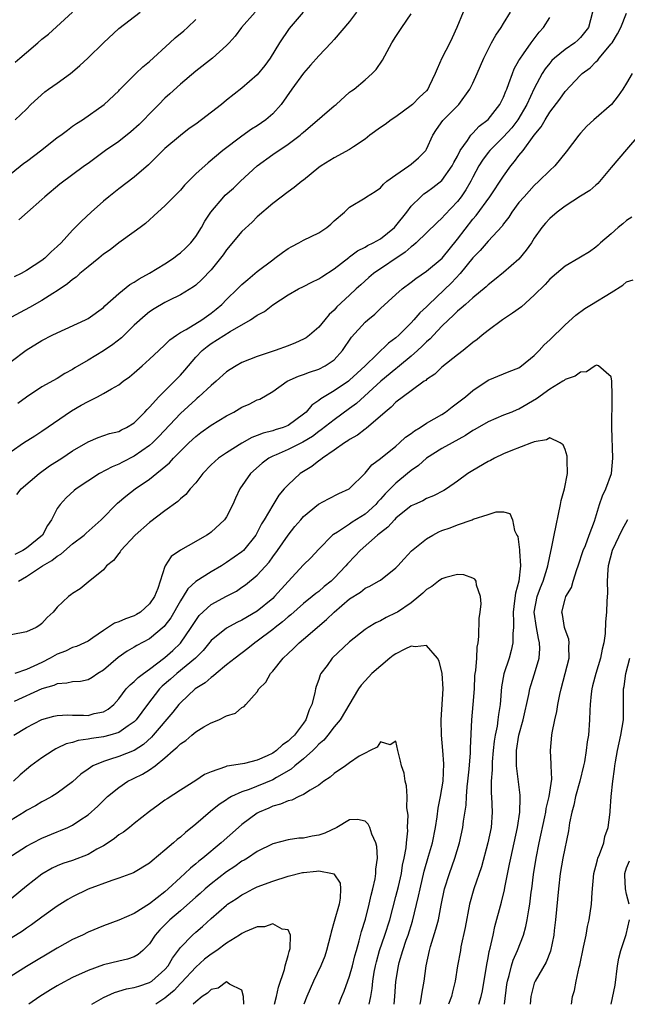
# Model space of a CAD drawing. Units: inches. Extents: x 2535000 to 2538000, y 1560000 to 1563000.
# Drawn here: x 2535340 to 2535419, y 1560000 to 1560128 of the extents above; entities that cross this region are included whole.
import ezdxf

# ---------------------------------------------------------------- set-up
doc = ezdxf.new("R2010")
doc.units = ezdxf.units.IN
doc.header["$MEASUREMENT"] = 0
doc.layers.add('LD25351560_2ft', color=253, linetype='Continuous')

msp = doc.modelspace()

# ---------------------------------------------------------------- linework, layer by layer
at = {"layer": 'LD25351560_2ft'}
for points, elevation in [([(2535383.91, 1560129), (2535383, 1560127.78), (2535381, 1560125.43), (2535380.61, 1560125), (2535379, 1560123.33), (2535377.92, 1560122.08), (2535377, 1560121.06), (2535375.48, 1560119), (2535374.08, 1560117), (2535373, 1560115.78), (2535372.11, 1560115), (2535371, 1560114.22), (2535370.23, 1560113.77), (2535369, 1560112.89), (2535366.54, 1560111), (2535364.61, 1560109.39), (2535363, 1560107.99), (2535361.52, 1560106.48), (2535361, 1560105.87), (2535360.57, 1560105.43), (2535360.14, 1560105), (2535359, 1560103.82), (2535358.07, 1560103), (2535356.48, 1560101.52), (2535355.76, 1560101), (2535355, 1560100.42), (2535353, 1560098.98), (2535351.89, 1560098.11), (2535351, 1560097.51), (2535350.39, 1560097), (2535349, 1560095.9), (2535347.95, 1560095), (2535347.45, 1560094.55), (2535347, 1560094.23), (2535346.34, 1560093.66), (2535345, 1560092.77), (2535344.43, 1560092.43), (2535343, 1560091.52), (2535341.4, 1560090.61), (2535338.4, 1560089)], 7872), ([(2535339, 1560071.87), (2535340.63, 1560073), (2535342.07, 1560073.93), (2535343, 1560074.5), (2535346.84, 1560077.16), (2535348.12, 1560077.88), (2535349, 1560078.38), (2535350.25, 1560079), (2535351, 1560079.42), (2535352.03, 1560080.03), (2535353, 1560080.55), (2535353.57, 1560081), (2535354.4, 1560081.6), (2535355, 1560082.09), (2535356.04, 1560083), (2535357, 1560083.88), (2535358.18, 1560085), (2535359, 1560085.72), (2535359.63, 1560086.37), (2535360.49, 1560087), (2535361, 1560087.33), (2535361.74, 1560087.74), (2535363.77, 1560089), (2535365, 1560089.86), (2535365.64, 1560090.36), (2535366.39, 1560091), (2535367, 1560091.65), (2535368.42, 1560093), (2535369, 1560093.6), (2535369.75, 1560094.25), (2535370.67, 1560095), (2535371, 1560095.29), (2535373, 1560096.81), (2535373.29, 1560097), (2535374.26, 1560097.74), (2535375, 1560098.25), (2535375.48, 1560098.52), (2535376.41, 1560099), (2535377, 1560099.33), (2535379, 1560100.31), (2535380.03, 1560101), (2535380.56, 1560101.44), (2535381, 1560101.87), (2535382.31, 1560103), (2535383, 1560103.62), (2535385, 1560104.84), (2535385.21, 1560105), (2535386.31, 1560105.69), (2535387, 1560106.16), (2535387.38, 1560106.62), (2535387.84, 1560107), (2535389, 1560107.86), (2535390.69, 1560109), (2535391, 1560109.23), (2535391.94, 1560110.06), (2535392.89, 1560111), (2535393, 1560111.17), (2535393.82, 1560113), (2535394.28, 1560113.72), (2535395.11, 1560114.89), (2535397.18, 1560117), (2535398.64, 1560119), (2535399, 1560119.74), (2535399.58, 1560121), (2535400.45, 1560123), (2535401.45, 1560125), (2535402, 1560126), (2535402.7, 1560127), (2535403, 1560127.53), (2535403.89, 1560129)], 7866), ([(2535339, 1560083.57), (2535340.94, 1560085.06), (2535343, 1560086.3), (2535344.36, 1560087), (2535345, 1560087.32), (2535348.68, 1560089), (2535349, 1560089.17), (2535351, 1560090.6), (2535351.2, 1560090.8), (2535353, 1560092.41), (2535354.43, 1560093.57), (2535355, 1560093.88), (2535355.66, 1560094.34), (2535357, 1560095.06), (2535359, 1560096.28), (2535360.1, 1560097), (2535360.6, 1560097.41), (2535361, 1560097.71), (2535361.68, 1560098.32), (2535362.36, 1560099), (2535363, 1560099.82), (2535363.75, 1560101), (2535364.19, 1560101.81), (2535364.96, 1560103), (2535366.64, 1560105), (2535366.82, 1560105.18), (2535367.89, 1560106.11), (2535368.8, 1560107), (2535371, 1560109.02), (2535373, 1560110.47), (2535375, 1560111.81), (2535376.56, 1560113), (2535376.8, 1560113.2), (2535377, 1560113.39), (2535377.88, 1560114.12), (2535381, 1560116.82), (2535381.23, 1560117), (2535383, 1560118.6), (2535383.23, 1560118.77), (2535383.57, 1560119), (2535385, 1560120.18), (2535385.91, 1560121), (2535386.45, 1560121.55), (2535387.26, 1560122.74), (2535387.86, 1560123.86), (2535388.49, 1560125), (2535389, 1560125.83), (2535389.77, 1560127), (2535391, 1560128.79)], 7870), ([(2535376.96, 1560129), (2535375.14, 1560126.86), (2535373.9, 1560125), (2535372.66, 1560123), (2535371.96, 1560122.04), (2535371, 1560120.85), (2535369, 1560119.1), (2535367, 1560117.56), (2535366.33, 1560117), (2535363.76, 1560115), (2535363, 1560114.44), (2535362.14, 1560113.86), (2535361, 1560112.97), (2535359, 1560111.26), (2535358.72, 1560111), (2535356.86, 1560109.14), (2535355, 1560107.54), (2535353, 1560106.01), (2535351.71, 1560105), (2535351, 1560104.41), (2535349.39, 1560103), (2535348.16, 1560101.84), (2535347, 1560100.64), (2535345.49, 1560099), (2535345, 1560098.51), (2535344.19, 1560097.81), (2535343.39, 1560097), (2535343, 1560096.69), (2535341, 1560095.4), (2535340.3, 1560095), (2535339.42, 1560094.58)], 7874), ([(2535414.57, 1560129), (2535414.03, 1560127), (2535413, 1560125.71), (2535412.64, 1560125.36), (2535412.25, 1560125), (2535411, 1560124.14), (2535409.61, 1560123), (2535409.29, 1560122.71), (2535409, 1560122.38), (2535408.39, 1560121.61), (2535408.01, 1560121), (2535407, 1560119.08), (2535406.02, 1560117), (2535404.85, 1560115), (2535404.06, 1560113.94), (2535403, 1560112.79), (2535401.2, 1560111), (2535401, 1560110.75), (2535400.26, 1560109.74), (2535399.81, 1560109), (2535399, 1560107.53), (2535398.73, 1560107), (2535398.1, 1560105.9), (2535397.49, 1560105), (2535397, 1560104.36), (2535395.36, 1560102.64), (2535395, 1560102.21), (2535394.36, 1560101.64), (2535391.65, 1560099), (2535391.31, 1560098.69), (2535391, 1560098.48), (2535390.23, 1560097.77), (2535386.12, 1560095), (2535385.51, 1560094.49), (2535384.45, 1560093.55), (2535383.84, 1560093), (2535383, 1560092.2), (2535381.34, 1560090.66), (2535381, 1560090.26), (2535380.33, 1560089.67), (2535379.76, 1560089), (2535379, 1560088.05), (2535377.8, 1560087), (2535377.34, 1560086.66), (2535377, 1560086.47), (2535375.98, 1560086.02), (2535375, 1560085.63), (2535373.33, 1560085), (2535371, 1560084.24), (2535369, 1560083.43), (2535368.25, 1560083), (2535367.47, 1560082.53), (2535367, 1560082.21), (2535365.66, 1560081), (2535365, 1560080.46), (2535363.42, 1560079), (2535363.2, 1560078.8), (2535363, 1560078.65), (2535361, 1560076.8), (2535358.19, 1560073.81), (2535357.37, 1560073), (2535357, 1560072.66), (2535355, 1560071.25), (2535353.5, 1560070.5), (2535353, 1560070.24), (2535352.12, 1560069.88), (2535350.49, 1560069), (2535347.45, 1560067), (2535347.21, 1560066.79), (2535346.16, 1560065.84), (2535345.37, 1560065), (2535345, 1560064.45), (2535344.26, 1560063), (2535343.74, 1560062.26), (2535343.08, 1560061), (2535341, 1560059.29), (2535340.54, 1560059), (2535339.5, 1560058.5)], 7862), ([(2535339.52, 1560122.48), (2535340.15, 1560123), (2535341, 1560123.76), (2535342.46, 1560125), (2535343, 1560125.48), (2535343.85, 1560126.15), (2535347, 1560128.97)], 7882), ([(2535339.53, 1560115), (2535341, 1560116.39), (2535341.56, 1560117), (2535343.37, 1560118.63), (2535343.87, 1560119), (2535345, 1560119.75), (2535346.72, 1560121), (2535347, 1560121.22), (2535347.95, 1560122.05), (2535348.98, 1560123), (2535351, 1560125.01), (2535353, 1560126.86), (2535355.77, 1560129)], 7880), ([(2535397.75, 1560129), (2535396.94, 1560127), (2535396.33, 1560125.67), (2535396.01, 1560125), (2535394.98, 1560123), (2535394.36, 1560121.64), (2535394.13, 1560121), (2535393.35, 1560119.35), (2535393.18, 1560119), (2535393, 1560118.78), (2535392.08, 1560117.92), (2535391.18, 1560117), (2535391, 1560116.84), (2535389, 1560115.4), (2535388.4, 1560115), (2535387.61, 1560114.39), (2535387, 1560113.98), (2535385.64, 1560113), (2535385, 1560112.49), (2535383.49, 1560111.49), (2535383, 1560111.14), (2535381, 1560110.07), (2535379.3, 1560109), (2535379, 1560108.79), (2535377, 1560107.17), (2535376.77, 1560107), (2535375.81, 1560106.19), (2535375, 1560105.63), (2535373, 1560104.12), (2535371, 1560102.38), (2535370.31, 1560101.69), (2535369, 1560100.46), (2535367, 1560098.07), (2535366.56, 1560097.44), (2535366.23, 1560097), (2535365, 1560095.49), (2535363.77, 1560094.23), (2535363, 1560093.51), (2535362.72, 1560093.28), (2535361, 1560092.23), (2535359.51, 1560091.51), (2535359, 1560091.25), (2535357.59, 1560090.41), (2535357, 1560090.03), (2535356.43, 1560089.57), (2535355, 1560088.29), (2535353.33, 1560086.67), (2535352.23, 1560085.77), (2535351, 1560084.95), (2535349, 1560083.74), (2535347.27, 1560082.73), (2535347, 1560082.55), (2535346, 1560082), (2535345, 1560081.38), (2535343, 1560080.27), (2535341, 1560078.95), (2535339.88, 1560078.12)], 7868), ([(2535339.96, 1560055), (2535341, 1560055.6), (2535343.08, 1560057), (2535344.31, 1560057.69), (2535345, 1560058.27), (2535345.47, 1560058.53), (2535347, 1560059.87), (2535348.48, 1560061), (2535348.74, 1560061.26), (2535350.71, 1560063), (2535352.84, 1560065.16), (2535353.92, 1560066.08), (2535355.12, 1560067), (2535357, 1560068.29), (2535359.58, 1560070.42), (2535360.1, 1560071), (2535361, 1560071.91), (2535362.12, 1560073), (2535363, 1560073.83), (2535363.67, 1560074.33), (2535365, 1560075.29), (2535367, 1560076.51), (2535367.94, 1560077), (2535369, 1560077.62), (2535369.96, 1560078.04), (2535371, 1560078.57), (2535371.31, 1560078.69), (2535373, 1560079.68), (2535374.88, 1560081), (2535376.34, 1560081.66), (2535377, 1560081.87), (2535377.8, 1560082.2), (2535379, 1560082.58), (2535379.83, 1560083), (2535381, 1560083.81), (2535382.08, 1560085), (2535383.26, 1560086.75), (2535385, 1560088.67), (2535385.37, 1560089), (2535386.26, 1560089.74), (2535387, 1560090.45), (2535389, 1560092.29), (2535389.81, 1560093), (2535391, 1560093.87), (2535391.62, 1560094.38), (2535393, 1560095.3), (2535395.01, 1560097), (2535397, 1560099.46), (2535399, 1560102.06), (2535399.44, 1560102.56), (2535401.2, 1560105), (2535403, 1560107.68), (2535403.96, 1560109), (2535404.44, 1560109.56), (2535405, 1560110.34), (2535405.53, 1560111), (2535407, 1560113.02), (2535407.9, 1560114.1), (2535408.39, 1560115), (2535409, 1560115.97), (2535410.32, 1560117.68), (2535411, 1560118.66), (2535413, 1560120.79), (2535413.22, 1560121), (2535414.25, 1560121.75), (2535415, 1560122.52), (2535415.26, 1560122.74), (2535415.44, 1560123), (2535417, 1560124.86), (2535417.1, 1560125), (2535417.83, 1560126.17), (2535418.25, 1560127), (2535419, 1560128.85)], 7860), ([(2535370.7, 1560129), (2535368.93, 1560127), (2535368.12, 1560125.88), (2535367.34, 1560125), (2535367, 1560124.64), (2535365.17, 1560123), (2535363, 1560121.31), (2535361, 1560119.64), (2535359.63, 1560118.37), (2535359, 1560117.83), (2535358.22, 1560117), (2535357, 1560115.78), (2535356.26, 1560115), (2535355.63, 1560114.37), (2535354.56, 1560113.44), (2535353, 1560112.19), (2535351.29, 1560111), (2535349, 1560109.32), (2535348.52, 1560109), (2535345.35, 1560106.65), (2535343.4, 1560105), (2535343, 1560104.63), (2535341.13, 1560103), (2535340.02, 1560101.98)], 7876), ([(2535339, 1560108.03), (2535340.66, 1560109.34), (2535341, 1560109.56), (2535343, 1560111.1), (2535345, 1560112.68), (2535345.46, 1560113), (2535346.33, 1560113.67), (2535347, 1560114.17), (2535347.49, 1560114.51), (2535348.28, 1560115), (2535351.1, 1560117), (2535353, 1560118.76), (2535353.11, 1560118.89), (2535355.2, 1560121), (2535356.12, 1560121.89), (2535357, 1560122.56), (2535359.65, 1560125), (2535360.33, 1560125.67), (2535361.43, 1560126.57), (2535361.92, 1560127), (2535363, 1560128.02)], 7878), ([(2535339.74, 1560066.26), (2535340.33, 1560067), (2535342.63, 1560069), (2535344.01, 1560069.99), (2535345.58, 1560071), (2535347, 1560071.95), (2535349, 1560073.14), (2535350.3, 1560073.7), (2535351.79, 1560074.21), (2535353, 1560074.49), (2535353.33, 1560074.67), (2535354.02, 1560075), (2535355, 1560075.61), (2535356.4, 1560077), (2535356.67, 1560077.33), (2535357, 1560077.64), (2535358.2, 1560079), (2535360.24, 1560081), (2535361, 1560081.79), (2535361.56, 1560082.44), (2535363, 1560084.14), (2535363.82, 1560085), (2535364.47, 1560085.53), (2535365, 1560085.9), (2535367.46, 1560087.46), (2535370.12, 1560089), (2535371, 1560089.59), (2535371.92, 1560090.08), (2535373, 1560090.92), (2535375, 1560092.23), (2535376.36, 1560093), (2535377, 1560093.32), (2535378.1, 1560093.9), (2535379, 1560094.31), (2535379.4, 1560094.6), (2535381, 1560095.62), (2535382.89, 1560097.11), (2535383, 1560097.18), (2535384.04, 1560097.96), (2535385, 1560098.44), (2535385.34, 1560098.66), (2535386.06, 1560099), (2535387, 1560099.53), (2535388.81, 1560101), (2535389, 1560101.2), (2535390.42, 1560103), (2535391, 1560103.76), (2535392.24, 1560105), (2535392.64, 1560105.36), (2535393, 1560105.6), (2535393.81, 1560106.19), (2535395, 1560107.11), (2535396.34, 1560109), (2535396.55, 1560109.45), (2535397, 1560110.28), (2535397.36, 1560111), (2535398.31, 1560112.31), (2535398.75, 1560113), (2535398.86, 1560113.14), (2535399, 1560113.26), (2535399.85, 1560114.15), (2535401, 1560115.02), (2535402.53, 1560117), (2535403, 1560117.95), (2535403.29, 1560118.71), (2535403.43, 1560119), (2535403.71, 1560119.71), (2535404.16, 1560121), (2535404.39, 1560121.61), (2535405, 1560122.7), (2535405.1, 1560122.9), (2535405.59, 1560123.59), (2535406.57, 1560125), (2535407.63, 1560126.37), (2535408.2, 1560127), (2535409, 1560128.3)], 7864), ([(2535419.73, 1560121), (2535419, 1560119.77), (2535418.51, 1560119), (2535417.9, 1560118.1), (2535417.04, 1560117), (2535414.72, 1560115), (2535413.84, 1560114.16), (2535413, 1560113.26), (2535412.78, 1560113), (2535411.16, 1560110.84), (2535409.65, 1560109), (2535409, 1560108.4), (2535407.6, 1560107), (2535407, 1560106.46), (2535405.66, 1560105), (2535405, 1560104.23), (2535404.08, 1560103), (2535403.67, 1560102.33), (2535403, 1560101.47), (2535402.81, 1560101.19), (2535401, 1560099.21), (2535399.98, 1560098.02), (2535399, 1560097.05), (2535397.36, 1560095), (2535396.22, 1560093.78), (2535393.29, 1560091), (2535393, 1560090.7), (2535392.11, 1560089.89), (2535391.36, 1560089), (2535391, 1560088.61), (2535389.38, 1560087), (2535389, 1560086.65), (2535388.04, 1560085.96), (2535385.02, 1560083), (2535383.96, 1560082.04), (2535383, 1560081.13), (2535382.83, 1560081), (2535381, 1560079.77), (2535379.27, 1560078.73), (2535379, 1560078.49), (2535378.1, 1560077.9), (2535377.33, 1560077), (2535377, 1560076.72), (2535375, 1560075.27), (2535374.38, 1560075), (2535373.33, 1560074.67), (2535373, 1560074.55), (2535371.74, 1560074.26), (2535371, 1560073.94), (2535370.3, 1560073.7), (2535369, 1560072.96), (2535367, 1560071.7), (2535365.96, 1560071), (2535365, 1560070.12), (2535363.9, 1560069), (2535363, 1560067.81), (2535362.28, 1560067), (2535361.72, 1560066.28), (2535361, 1560065.71), (2535360.65, 1560065.35), (2535359, 1560064.16), (2535357, 1560062.65), (2535355.13, 1560061), (2535353.25, 1560059), (2535353.17, 1560058.83), (2535353, 1560058.63), (2535352.32, 1560057.68), (2535351.4, 1560057), (2535351, 1560056.49), (2535349, 1560054.88), (2535347.99, 1560054.01), (2535347, 1560053.43), (2535346.78, 1560053.22), (2535346.48, 1560053), (2535345, 1560051.62), (2535344.48, 1560051), (2535343.69, 1560050.31), (2535343, 1560049.49), (2535342.72, 1560049.28), (2535342.28, 1560049), (2535341, 1560048.42), (2535339, 1560048.04)], 7858), ([(2535420.59, 1560113), (2535419, 1560111.12), (2535417, 1560108.8), (2535415.27, 1560106.73), (2535415, 1560106.5), (2535414.2, 1560105.8), (2535413, 1560105.07), (2535411, 1560103.79), (2535409.97, 1560103), (2535409, 1560102.15), (2535408.45, 1560101.55), (2535407.99, 1560101), (2535407, 1560099.6), (2535406.62, 1560099), (2535405.96, 1560098.04), (2535405, 1560096.89), (2535403, 1560095.15), (2535401.83, 1560094.17), (2535401, 1560093.55), (2535400.73, 1560093.27), (2535399, 1560091.85), (2535398.04, 1560091), (2535397.51, 1560090.49), (2535397, 1560090.11), (2535396.46, 1560089.54), (2535395.84, 1560089), (2535395, 1560088.18), (2535393.89, 1560087), (2535393.47, 1560086.53), (2535393, 1560086.14), (2535392.44, 1560085.56), (2535391.84, 1560085), (2535391, 1560084.27), (2535389.46, 1560083), (2535389.22, 1560082.78), (2535389, 1560082.64), (2535387.06, 1560081), (2535383.88, 1560078.12), (2535383, 1560077.45), (2535381, 1560076), (2535379.32, 1560074.68), (2535379, 1560074.47), (2535378.17, 1560073.83), (2535376.93, 1560073.07), (2535375, 1560072.12), (2535373.43, 1560071.43), (2535373, 1560071.26), (2535372.51, 1560071), (2535371.65, 1560070.35), (2535370.13, 1560069), (2535368.75, 1560067), (2535368.18, 1560065.82), (2535367.84, 1560065), (2535367, 1560063.37), (2535366.75, 1560063), (2535365, 1560061.39), (2535364.78, 1560061.22), (2535364.44, 1560061), (2535363, 1560060.16), (2535361, 1560059.06), (2535359.8, 1560058.2), (2535359.03, 1560057), (2535359, 1560056.92), (2535358.07, 1560054.07), (2535357.63, 1560053), (2535357, 1560052.07), (2535355.82, 1560051), (2535355.32, 1560050.68), (2535355, 1560050.52), (2535353.88, 1560050.12), (2535353, 1560049.72), (2535352.46, 1560049.54), (2535351, 1560048.58), (2535349.63, 1560047.63), (2535349, 1560047.21), (2535348.56, 1560047), (2535347.48, 1560046.52), (2535347, 1560046.39), (2535346.07, 1560045.93), (2535345, 1560045.54), (2535344.09, 1560045), (2535343, 1560044.46), (2535341.97, 1560043.97), (2535341, 1560043.55), (2535339.48, 1560043)], 7856), ([(2535419.66, 1560102.34), (2535419, 1560101.91), (2535418.51, 1560101.49), (2535417.91, 1560101), (2535417, 1560100.18), (2535415.6, 1560099), (2535415.29, 1560098.71), (2535415, 1560098.42), (2535414.16, 1560097.84), (2535413, 1560097.15), (2535412.77, 1560097), (2535411, 1560095.98), (2535409.9, 1560095), (2535409, 1560094.26), (2535408.4, 1560093.6), (2535407, 1560092.21), (2535405.33, 1560090.67), (2535404.16, 1560089.84), (2535402.86, 1560089), (2535401, 1560087.6), (2535400.24, 1560087), (2535399.57, 1560086.43), (2535399, 1560086.03), (2535397.74, 1560085), (2535397, 1560084.44), (2535395, 1560082.82), (2535394.06, 1560081.94), (2535393, 1560081.22), (2535392.89, 1560081.11), (2535392.7, 1560081), (2535391, 1560079.78), (2535389, 1560078.27), (2535388.38, 1560077.62), (2535387.6, 1560077), (2535385.13, 1560074.87), (2535385, 1560074.78), (2535384.01, 1560073.99), (2535383, 1560073.42), (2535382.76, 1560073.24), (2535382.35, 1560073), (2535381, 1560072.04), (2535379.48, 1560071), (2535379.23, 1560070.77), (2535379, 1560070.64), (2535378.08, 1560069.92), (2535377, 1560069.28), (2535376.57, 1560069), (2535375, 1560067.55), (2535374.51, 1560067), (2535373.81, 1560066.19), (2535373, 1560064.9), (2535371.87, 1560063), (2535371.53, 1560062.47), (2535371, 1560061.36), (2535370.8, 1560061), (2535369.2, 1560059), (2535369, 1560058.81), (2535367, 1560057.42), (2535366.73, 1560057.27), (2535366.34, 1560057), (2535365, 1560056.22), (2535363.01, 1560054.99), (2535361.97, 1560054.03), (2535361.36, 1560053), (2535361, 1560052.46), (2535359.74, 1560050.26), (2535359, 1560049.27), (2535358.88, 1560049.12), (2535357, 1560047.53), (2535355.34, 1560046.66), (2535355, 1560046.42), (2535354.1, 1560045.9), (2535352.93, 1560045.07), (2535351, 1560043.44), (2535350.27, 1560043), (2535349.52, 1560042.48), (2535349, 1560042.18), (2535348.02, 1560041.98), (2535347, 1560041.92), (2535346.26, 1560041.74), (2535345, 1560041.68), (2535344.54, 1560041.46), (2535343, 1560041.02), (2535339.39, 1560039.39)], 7854), ([(2535339.36, 1560035), (2535341, 1560036), (2535343, 1560037.04), (2535344.54, 1560037.46), (2535345, 1560037.57), (2535346.37, 1560037.63), (2535347, 1560037.6), (2535348.42, 1560037.58), (2535349, 1560037.56), (2535349.79, 1560037.79), (2535351, 1560038.04), (2535351.62, 1560038.38), (2535352.36, 1560039), (2535353, 1560039.72), (2535353.97, 1560041), (2535354.46, 1560041.54), (2535355, 1560041.95), (2535355.51, 1560042.49), (2535356.2, 1560043), (2535357, 1560043.56), (2535359, 1560045.09), (2535360, 1560046), (2535361.03, 1560046.97), (2535362.42, 1560049), (2535363, 1560049.92), (2535363.46, 1560050.54), (2535365, 1560051.98), (2535367, 1560053.08), (2535368.28, 1560053.72), (2535369, 1560054.22), (2535369.45, 1560054.55), (2535371, 1560055.78), (2535372.52, 1560057.48), (2535373, 1560058.17), (2535373.61, 1560059), (2535375, 1560061), (2535375.89, 1560062.11), (2535376.65, 1560063), (2535377, 1560063.4), (2535378.97, 1560065.03), (2535380.27, 1560065.73), (2535381.61, 1560066.39), (2535382.94, 1560067), (2535383, 1560067.04), (2535385, 1560069.05), (2535385.88, 1560070.12), (2535387, 1560070.96), (2535389, 1560072.57), (2535389.5, 1560073), (2535390.28, 1560073.72), (2535391, 1560074.23), (2535391.42, 1560074.58), (2535392.15, 1560075), (2535393, 1560075.55), (2535395, 1560076.7), (2535395.46, 1560077), (2535396.32, 1560077.68), (2535397, 1560078.18), (2535398.04, 1560079), (2535399, 1560079.81), (2535401, 1560081.14), (2535403, 1560081.99), (2535403.74, 1560082.26), (2535405, 1560082.77), (2535405.35, 1560083), (2535407, 1560084.36), (2535407.65, 1560085), (2535408.27, 1560085.73), (2535409, 1560086.37), (2535411, 1560088.34), (2535412.39, 1560089.61), (2535413.55, 1560090.45), (2535414.44, 1560091), (2535417, 1560092.53), (2535418.5, 1560093.5), (2535419, 1560093.94), (2535419.83, 1560094.17)], 7852), ([(2535403.11, 1560000), (2535403.44, 1560002.56), (2535403.51, 1560003), (2535403.74, 1560003.74), (2535404.03, 1560005), (2535404.26, 1560005.74), (2535404.82, 1560007), (2535405.58, 1560009), (2535405.9, 1560010.1), (2535406.09, 1560011), (2535406.28, 1560012.28), (2535406.42, 1560013), (2535406.6, 1560014.6), (2535406.66, 1560015), (2535406.89, 1560016.89), (2535407.23, 1560019), (2535407.64, 1560021), (2535408.37, 1560024.37), (2535408.5, 1560025), (2535408.56, 1560025.44), (2535408.95, 1560027), (2535409.26, 1560029.26), (2535409.21, 1560031), (2535409.21, 1560031.21), (2535409.09, 1560033), (2535409.26, 1560035), (2535409.3, 1560035.3), (2535409.66, 1560037), (2535409.92, 1560038.08), (2535410.05, 1560039), (2535410.3, 1560040.3), (2535410.47, 1560041), (2535411.03, 1560043.03), (2535411.53, 1560045), (2535411.48, 1560046.52), (2535411.53, 1560047), (2535411.48, 1560047.48), (2535411, 1560048.71), (2535410.92, 1560049), (2535410.66, 1560050.66), (2535410.58, 1560051), (2535411, 1560052.67), (2535411.1, 1560053), (2535411.83, 1560054.17), (2535412.06, 1560055), (2535412.54, 1560056.54), (2535412.72, 1560057), (2535413.37, 1560059), (2535413.64, 1560059.64), (2535414.14, 1560061), (2535414.83, 1560062.83), (2535415.49, 1560065), (2535415.88, 1560066.12), (2535416.29, 1560067), (2535417.02, 1560069), (2535417.22, 1560071), (2535417.06, 1560075), (2535417.11, 1560078.89), (2535417.14, 1560079.14), (2535417.07, 1560081), (2535417, 1560081.57), (2535415.33, 1560083), (2535415.1, 1560083.1), (2535415, 1560083.07), (2535414.89, 1560083), (2535413.77, 1560082.23), (2535413, 1560082.2), (2535412.32, 1560081.68), (2535411, 1560081.22), (2535410.88, 1560081.12), (2535410.71, 1560081), (2535409, 1560079.97), (2535407.29, 1560078.71), (2535405, 1560077.38), (2535404.72, 1560077.28), (2535404.07, 1560077), (2535403, 1560076.58), (2535401, 1560075.75), (2535399.27, 1560074.73), (2535399, 1560074.59), (2535398.04, 1560073.96), (2535396.31, 1560073), (2535395, 1560072.25), (2535393, 1560071.01), (2535391.93, 1560070.07), (2535391, 1560069.41), (2535390.52, 1560069), (2535389, 1560067.77), (2535387.62, 1560066.38), (2535387, 1560065.67), (2535386.67, 1560065.33), (2535386.39, 1560065), (2535385, 1560063.71), (2535383.33, 1560062.67), (2535383, 1560062.43), (2535381.4, 1560061.4), (2535380.9, 1560061.1), (2535380.78, 1560061), (2535379, 1560059.17), (2535377.95, 1560058.05), (2535377, 1560057.14), (2535375, 1560054.97), (2535373.25, 1560053), (2535373, 1560052.77), (2535371, 1560051.12), (2535369, 1560049.95), (2535368.34, 1560049.66), (2535367, 1560048.91), (2535365, 1560047.29), (2535363.98, 1560046.02), (2535362.97, 1560045), (2535360.53, 1560043), (2535359.73, 1560042.27), (2535358.65, 1560041.35), (2535358.3, 1560041), (2535356.73, 1560039), (2535355.27, 1560037), (2535355, 1560036.72), (2535354.21, 1560036.2), (2535353, 1560035.36), (2535351.82, 1560035), (2535351, 1560034.79), (2535349.43, 1560034.57), (2535349, 1560034.46), (2535347.71, 1560034.29), (2535347, 1560034.05), (2535346.15, 1560033.85), (2535345, 1560033.28), (2535344.8, 1560033.2), (2535344.47, 1560033), (2535343, 1560032.03), (2535341.58, 1560031), (2535341, 1560030.54), (2535340.17, 1560029.83), (2535339.33, 1560029)], 7850), ([(2535399.79, 1560000), (2535400.09, 1560001), (2535400.25, 1560001.75), (2535400.82, 1560005.18), (2535401, 1560006.03), (2535401.15, 1560006.85), (2535401.28, 1560007.28), (2535401.65, 1560009), (2535401.87, 1560010.13), (2535402.73, 1560013.27), (2535403.13, 1560014.87), (2535403.18, 1560015.18), (2535403.79, 1560018.21), (2535403.93, 1560019), (2535404.83, 1560023), (2535405.12, 1560025), (2535405.16, 1560026.84), (2535405.18, 1560027), (2535405.18, 1560027.18), (2535404.7, 1560031), (2535404.67, 1560032.67), (2535404.69, 1560033), (2535404.98, 1560035), (2535405.53, 1560037), (2535406.3, 1560040.3), (2535406.43, 1560041), (2535406.55, 1560041.45), (2535407.03, 1560042.97), (2535407.63, 1560045), (2535407.73, 1560046.27), (2535407.69, 1560047), (2535407.54, 1560047.54), (2535407.28, 1560049), (2535407, 1560051), (2535407.35, 1560053), (2535407.79, 1560054.21), (2535408.13, 1560055), (2535408.69, 1560056.69), (2535408.77, 1560057), (2535408.79, 1560057.21), (2535409.14, 1560058.86), (2535409.24, 1560059.24), (2535409.57, 1560061), (2535410.41, 1560065), (2535410.49, 1560065.51), (2535410.91, 1560067), (2535411.33, 1560069), (2535411.26, 1560070.74), (2535411.29, 1560071), (2535411.27, 1560071.27), (2535411, 1560072.12), (2535410.75, 1560072.75), (2535410.36, 1560073), (2535409, 1560073.65), (2535408.6, 1560073.4), (2535407, 1560073.15), (2535406.91, 1560073.09), (2535406.62, 1560073), (2535403.97, 1560071.97), (2535403, 1560071.55), (2535401.84, 1560071), (2535401.29, 1560070.71), (2535401, 1560070.58), (2535399, 1560069.41), (2535398.36, 1560069), (2535397, 1560068), (2535395.58, 1560067), (2535395.22, 1560066.78), (2535393.89, 1560066.11), (2535393, 1560065.76), (2535392.53, 1560065.47), (2535391.45, 1560065), (2535391, 1560064.79), (2535389, 1560063.2), (2535388.81, 1560063), (2535387.97, 1560062.03), (2535387, 1560061.3), (2535386.85, 1560061.15), (2535386.63, 1560061), (2535384.35, 1560059), (2535383.7, 1560058.3), (2535382.72, 1560057.28), (2535382.5, 1560057), (2535381, 1560055.4), (2535380.58, 1560055), (2535379.7, 1560054.3), (2535379, 1560053.68), (2535378.61, 1560053.39), (2535378.15, 1560053), (2535377, 1560052.09), (2535375.36, 1560050.64), (2535375, 1560050.37), (2535374.28, 1560049.72), (2535373.3, 1560049), (2535373, 1560048.75), (2535371, 1560047.21), (2535370.68, 1560047), (2535369.76, 1560046.24), (2535368.11, 1560045), (2535367, 1560044.12), (2535365.65, 1560043), (2535365.31, 1560042.69), (2535365, 1560042.5), (2535364.22, 1560041.78), (2535362.93, 1560041), (2535361, 1560039.21), (2535360.81, 1560039), (2535360.02, 1560037.98), (2535357.47, 1560035), (2535357.25, 1560034.75), (2535356.21, 1560033.79), (2535354.99, 1560033.01), (2535353, 1560032.22), (2535351.81, 1560031.81), (2535351, 1560031.58), (2535349.64, 1560031), (2535349, 1560030.57), (2535348.08, 1560029.92), (2535347, 1560028.94), (2535345, 1560027.44), (2535344.29, 1560027), (2535343.45, 1560026.55), (2535343, 1560026.33), (2535342.18, 1560025.82), (2535341, 1560025.19), (2535340.72, 1560025), (2535339, 1560023.96)], 7848), ([(2535338.59, 1560019), (2535341, 1560020.55), (2535341.82, 1560021), (2535343, 1560021.61), (2535345, 1560022.43), (2535345.42, 1560022.58), (2535346.39, 1560023), (2535347, 1560023.29), (2535347.92, 1560023.92), (2535349, 1560024.63), (2535350.26, 1560025.74), (2535351.55, 1560027), (2535353, 1560028.2), (2535354.19, 1560029), (2535354.72, 1560029.28), (2535355, 1560029.39), (2535356.09, 1560029.91), (2535357, 1560030.47), (2535357.73, 1560031), (2535359, 1560032.06), (2535360.08, 1560033), (2535360.58, 1560033.42), (2535361, 1560033.87), (2535361.7, 1560034.3), (2535362.51, 1560035), (2535363, 1560035.41), (2535364.07, 1560036.07), (2535365, 1560036.59), (2535366.01, 1560037), (2535367, 1560037.49), (2535368.16, 1560037.84), (2535369, 1560038.58), (2535369.29, 1560038.71), (2535369.5, 1560039), (2535371, 1560040.63), (2535371.21, 1560041), (2535372.11, 1560041.89), (2535372.72, 1560043), (2535373, 1560043.31), (2535374.35, 1560045), (2535375, 1560045.63), (2535375.72, 1560046.28), (2535376.44, 1560047), (2535377, 1560047.46), (2535379.98, 1560050.02), (2535380.97, 1560051), (2535383, 1560052.71), (2535384.4, 1560053.6), (2535385, 1560054.1), (2535385.63, 1560054.37), (2535386.77, 1560055), (2535387, 1560055.16), (2535389, 1560056.73), (2535389.25, 1560057), (2535390.07, 1560057.93), (2535391.06, 1560058.94), (2535393, 1560060.52), (2535393.79, 1560061), (2535394.59, 1560061.41), (2535395, 1560061.58), (2535396.07, 1560061.93), (2535397, 1560062.34), (2535398.93, 1560063), (2535399.06, 1560063.06), (2535401, 1560063.68), (2535402.04, 1560064.04), (2535403, 1560064.04), (2535403.8, 1560063.8), (2535404.15, 1560063), (2535404.42, 1560061.58), (2535404.73, 1560061), (2535404.84, 1560060.84), (2535405.08, 1560059.08), (2535405.07, 1560058.93), (2535405.2, 1560057), (2535404.97, 1560055), (2535404.54, 1560053.46), (2535404.44, 1560052.44), (2535404.26, 1560051), (2535404.31, 1560049.69), (2535404.28, 1560049), (2535404.2, 1560048.2), (2535404.23, 1560047), (2535404, 1560046), (2535403.72, 1560045), (2535403.03, 1560042.97), (2535402.73, 1560041.27), (2535402.56, 1560039), (2535402.34, 1560037.66), (2535402.28, 1560037), (2535402.16, 1560036.16), (2535401.92, 1560035), (2535401.8, 1560034.2), (2535401.66, 1560033), (2535401.53, 1560031.53), (2535401.51, 1560031), (2535401.53, 1560030.47), (2535401.41, 1560029), (2535401.41, 1560027.41), (2535401.45, 1560027), (2535401.54, 1560025), (2535401.4, 1560023), (2535400.98, 1560021), (2535400.12, 1560017.88), (2535399.12, 1560015), (2535398.57, 1560013), (2535398.03, 1560009.97), (2535397.47, 1560007.47), (2535397.39, 1560007), (2535397.03, 1560005), (2535396.71, 1560003), (2535396.36, 1560001.64), (2535396.22, 1560001), (2535395.85, 1560000)], 7846), ([(2535419.12, 1560063), (2535418.37, 1560061.63), (2535417.14, 1560059), (2535416.62, 1560057), (2535416.55, 1560056.55), (2535416.48, 1560055), (2535416.52, 1560053.48), (2535416.43, 1560052.43), (2535416.39, 1560051), (2535416.27, 1560049.73), (2535416.2, 1560048.2), (2535416.03, 1560047), (2535415.84, 1560046.16), (2535415.62, 1560045), (2535414.99, 1560043), (2535414.58, 1560041.42), (2535414.46, 1560041), (2535414.38, 1560040.38), (2535414.25, 1560039), (2535414.21, 1560038.21), (2535414.19, 1560037), (2535414.04, 1560035), (2535413.89, 1560034.11), (2535413.76, 1560033), (2535413.52, 1560031.52), (2535413.41, 1560031), (2535412.92, 1560029), (2535412.37, 1560027), (2535412.12, 1560025.88), (2535411.87, 1560025), (2535411.59, 1560023.59), (2535411.45, 1560022.55), (2535410.69, 1560019), (2535410.35, 1560017), (2535410.13, 1560015), (2535409.76, 1560011), (2535409.58, 1560009.58), (2535409.53, 1560009), (2535409.1, 1560006.9), (2535408.54, 1560005.46), (2535407.1, 1560003), (2535407, 1560002.73), (2535406.62, 1560001.38), (2535406.54, 1560001), (2535406.46, 1560000)], 7852), ([(2535392.14, 1560000), (2535392.19, 1560000.19), (2535392.35, 1560001), (2535392.42, 1560001.58), (2535392.67, 1560003), (2535392.95, 1560005), (2535393.37, 1560007), (2535393.52, 1560007.52), (2535394.22, 1560009.78), (2535394.53, 1560011), (2535394.88, 1560012.88), (2535395.33, 1560015), (2535395.97, 1560017), (2535396.67, 1560019), (2535397.27, 1560021), (2535397.72, 1560023), (2535397.8, 1560023.8), (2535398.13, 1560025.87), (2535398.18, 1560027), (2535398.29, 1560028.29), (2535398.38, 1560029), (2535398.55, 1560030.55), (2535398.71, 1560032.71), (2535398.7, 1560033.3), (2535398.9, 1560037), (2535399.07, 1560039), (2535399.21, 1560041), (2535399.29, 1560042.71), (2535399.32, 1560043), (2535399.4, 1560043.4), (2535399.51, 1560045), (2535399.58, 1560046.42), (2535399.71, 1560047), (2535399.8, 1560047.8), (2535399.83, 1560050.17), (2535399.95, 1560051), (2535400.08, 1560052.08), (2535400.02, 1560053), (2535399.49, 1560054.51), (2535399.43, 1560055), (2535399.26, 1560055.26), (2535399, 1560055.42), (2535397.84, 1560055.84), (2535397, 1560055.88), (2535395.5, 1560055.5), (2535395, 1560055.32), (2535394.54, 1560055), (2535393.69, 1560054.31), (2535393, 1560053.95), (2535392.53, 1560053.47), (2535391.98, 1560053), (2535391, 1560052.21), (2535389.21, 1560051), (2535389, 1560050.88), (2535387.73, 1560050.27), (2535387, 1560049.87), (2535386.41, 1560049.59), (2535385.4, 1560049), (2535385, 1560048.73), (2535383, 1560047.13), (2535380.75, 1560045), (2535380.07, 1560044.07), (2535379.26, 1560043), (2535379.18, 1560042.82), (2535379, 1560042.24), (2535378.67, 1560041.33), (2535378.57, 1560041), (2535378.49, 1560040.49), (2535378.1, 1560039), (2535377.72, 1560038.28), (2535377.32, 1560037), (2535377, 1560036.55), (2535375.84, 1560035), (2535375.39, 1560034.61), (2535375, 1560034.21), (2535374.27, 1560033.73), (2535373.51, 1560033), (2535373, 1560032.65), (2535372.3, 1560032.3), (2535371, 1560031.73), (2535369.32, 1560031.32), (2535367.4, 1560031), (2535367.05, 1560030.95), (2535366.88, 1560030.88), (2535365, 1560030.24), (2535364.14, 1560029.86), (2535363, 1560029.08), (2535361, 1560027.85), (2535359.27, 1560026.73), (2535359, 1560026.52), (2535358.11, 1560025.89), (2535357, 1560025.08), (2535355, 1560023.5), (2535354.39, 1560023), (2535353.6, 1560022.4), (2535353, 1560022.04), (2535352.43, 1560021.57), (2535351.62, 1560021), (2535351, 1560020.62), (2535350.16, 1560020.16), (2535349, 1560019.49), (2535347, 1560018.71), (2535345.71, 1560018.29), (2535345, 1560017.99), (2535344.32, 1560017.68), (2535343, 1560016.93), (2535341, 1560015.37), (2535339, 1560013.7)], 7844), ([(2535388.78, 1560000), (2535388.89, 1560001), (2535389.02, 1560002.98), (2535389.34, 1560005), (2535389.45, 1560005.45), (2535389.9, 1560007), (2535390.35, 1560008.35), (2535390.59, 1560009), (2535391.17, 1560010.83), (2535391.96, 1560014.04), (2535392.15, 1560015), (2535392.7, 1560017.3), (2535393.27, 1560019.27), (2535393.75, 1560021), (2535394.15, 1560023), (2535394.37, 1560024.37), (2535394.51, 1560025.49), (2535394.82, 1560027), (2535395.16, 1560029), (2535395.25, 1560031.25), (2535395.13, 1560033), (2535394.94, 1560035), (2535394.89, 1560037), (2535395.14, 1560041), (2535395.03, 1560043.03), (2535394.63, 1560044.63), (2535394.41, 1560045), (2535393, 1560046.65), (2535391.52, 1560046.48), (2535391, 1560046.57), (2535390.18, 1560046.18), (2535389, 1560045.56), (2535388.67, 1560045.33), (2535388.24, 1560045), (2535385.88, 1560043), (2535385, 1560042.06), (2535384.5, 1560041.5), (2535384.16, 1560041), (2535381.78, 1560037), (2535381, 1560036.09), (2535380.17, 1560035), (2535379.65, 1560034.35), (2535379, 1560033.81), (2535378.62, 1560033.38), (2535378.21, 1560033), (2535377, 1560031.92), (2535375.86, 1560031), (2535375.42, 1560030.58), (2535373.5, 1560029.5), (2535373, 1560029.19), (2535369.94, 1560027.94), (2535369, 1560027.63), (2535367.65, 1560027), (2535367.23, 1560026.77), (2535367, 1560026.6), (2535366.04, 1560025.96), (2535364.93, 1560025.07), (2535363, 1560023.41), (2535361.66, 1560022.34), (2535361, 1560021.75), (2535360.57, 1560021.43), (2535360.11, 1560021), (2535359, 1560020.03), (2535357.33, 1560018.67), (2535357, 1560018.37), (2535354.91, 1560017.09), (2535353, 1560016.38), (2535352.11, 1560016.11), (2535349, 1560014.95), (2535347, 1560013.97), (2535346.39, 1560013.61), (2535345, 1560012.76), (2535343, 1560011.34), (2535341.67, 1560010.33), (2535341, 1560009.89), (2535340.49, 1560009.51), (2535339, 1560008.58)], 7842), ([(2535411.84, 1560000), (2535411.97, 1560001), (2535412.22, 1560001.78), (2535412.45, 1560003), (2535412.84, 1560004.84), (2535412.91, 1560005.09), (2535413.41, 1560007.41), (2535413.73, 1560009), (2535413.9, 1560010.1), (2535414.13, 1560011), (2535414.45, 1560013), (2535414.53, 1560014.53), (2535414.73, 1560017), (2535415, 1560017.98), (2535415.2, 1560018.8), (2535415.26, 1560019), (2535415.47, 1560019.47), (2535416.02, 1560021), (2535416.18, 1560021.82), (2535416.6, 1560023), (2535416.86, 1560025), (2535416.88, 1560025.12), (2535417.01, 1560027.01), (2535417.21, 1560029), (2535417.44, 1560030.56), (2535417.47, 1560031), (2535417.54, 1560031.54), (2535417.81, 1560033), (2535418.24, 1560035), (2535418.57, 1560037), (2535418.61, 1560039), (2535418.57, 1560040.57), (2535418.59, 1560041), (2535418.66, 1560041.34), (2535418.88, 1560043), (2535419.4, 1560045)], 7854), ([(2535385.55, 1560000), (2535385.75, 1560001), (2535385.94, 1560002.06), (2535386.01, 1560003), (2535386.2, 1560004.2), (2535386.35, 1560005), (2535386.48, 1560005.52), (2535386.87, 1560007), (2535387.57, 1560009), (2535388.21, 1560011), (2535389, 1560014), (2535389.33, 1560015.33), (2535389.72, 1560017), (2535389.89, 1560018.11), (2535390.09, 1560019), (2535390.33, 1560020.33), (2535390.38, 1560021), (2535390.56, 1560022.56), (2535390.54, 1560023), (2535390.6, 1560024.6), (2535390.45, 1560025.55), (2535390.46, 1560027), (2535390.41, 1560028.41), (2535390.21, 1560029), (2535390.07, 1560030.07), (2535389.73, 1560031), (2535389.62, 1560031.62), (2535389.27, 1560033), (2535389, 1560034.22), (2535388.25, 1560033.75), (2535387, 1560034.14), (2535386.57, 1560033.43), (2535385.65, 1560033), (2535385, 1560032.67), (2535384.24, 1560032.24), (2535383, 1560031.38), (2535382.48, 1560031), (2535381, 1560030.02), (2535380.49, 1560029.51), (2535379.65, 1560029), (2535379, 1560028.51), (2535377.86, 1560027.86), (2535377, 1560027.27), (2535376.4, 1560027), (2535375.47, 1560026.53), (2535375, 1560026.47), (2535374, 1560026), (2535373, 1560025.76), (2535372.48, 1560025.52), (2535371.25, 1560025), (2535371, 1560024.87), (2535369, 1560023.39), (2535368.54, 1560023), (2535366.29, 1560021), (2535363.9, 1560019), (2535363.39, 1560018.61), (2535363, 1560018.25), (2535362.3, 1560017.7), (2535361.59, 1560017), (2535361, 1560016.48), (2535359.41, 1560015), (2535359, 1560014.64), (2535357, 1560013.05), (2535355, 1560011.81), (2535353, 1560010.95), (2535351, 1560010.22), (2535349, 1560009.37), (2535348.26, 1560009), (2535347, 1560008.42), (2535345, 1560007.32), (2535341, 1560004.9), (2535339, 1560003.66)], 7840), ([(2535381.61, 1560000), (2535381.99, 1560001), (2535382.3, 1560001.7), (2535383, 1560003.68), (2535383.36, 1560005), (2535383.68, 1560006.32), (2535383.87, 1560007), (2535384.25, 1560008.25), (2535384.54, 1560009.46), (2535385.05, 1560011.05), (2535385.54, 1560013), (2535385.8, 1560014.2), (2535386.01, 1560015), (2535386.32, 1560016.32), (2535386.42, 1560017), (2535386.41, 1560017.59), (2535386.62, 1560019), (2535386.53, 1560020.53), (2535386.41, 1560021), (2535385.9, 1560022.1), (2535385.61, 1560023), (2535385.41, 1560023.41), (2535385, 1560023.81), (2535384.02, 1560024.02), (2535383, 1560023.97), (2535381.33, 1560023), (2535379.77, 1560022.23), (2535379, 1560022), (2535378.15, 1560021.85), (2535377, 1560021.62), (2535376.41, 1560021.59), (2535375, 1560021.38), (2535373, 1560020.86), (2535371, 1560019.87), (2535369.71, 1560019), (2535369.27, 1560018.73), (2535369, 1560018.6), (2535368.07, 1560017.93), (2535367, 1560017.23), (2535365, 1560015.66), (2535364.23, 1560015), (2535363.59, 1560014.41), (2535363, 1560013.92), (2535361, 1560012.16), (2535359.65, 1560011), (2535359.32, 1560010.68), (2535359, 1560010.33), (2535358.32, 1560009.68), (2535357.73, 1560009), (2535357, 1560007.87), (2535356.13, 1560007), (2535355.52, 1560006.48), (2535355, 1560006.17), (2535354.13, 1560005.87), (2535353, 1560005.63), (2535351, 1560005.14), (2535349, 1560004.4), (2535347, 1560003.47), (2535345.38, 1560002.62), (2535345, 1560002.41), (2535344.12, 1560001.88), (2535342.72, 1560001), (2535341.31, 1560000)], 7838), ([(2535419.31, 1560013), (2535419, 1560014.32), (2535418.87, 1560015), (2535418.78, 1560016.78), (2535418.78, 1560017), (2535419, 1560017.74), (2535419.35, 1560018.65)], 7856), ([(2535349.5, 1560000), (2535351, 1560000.88), (2535352.45, 1560001.55), (2535354, 1560002), (2535355, 1560002.17), (2535355.62, 1560002.38), (2535357, 1560002.82), (2535357.27, 1560003), (2535359, 1560004.51), (2535359.42, 1560005), (2535359.98, 1560006.02), (2535361, 1560007.38), (2535362.57, 1560009), (2535363, 1560009.39), (2535363.88, 1560010.12), (2535365, 1560011.16), (2535367, 1560012.9), (2535367.14, 1560013), (2535368.27, 1560013.73), (2535369, 1560014.24), (2535369.51, 1560014.49), (2535370.47, 1560015), (2535371, 1560015.26), (2535373, 1560016.01), (2535375, 1560016.64), (2535376.88, 1560017.12), (2535377, 1560017.15), (2535378.69, 1560017.31), (2535379, 1560017.37), (2535380.79, 1560017), (2535380.95, 1560016.95), (2535381.77, 1560015.77), (2535381.82, 1560015), (2535381.78, 1560013.78), (2535381.62, 1560013), (2535381, 1560010.76), (2535380.6, 1560009.4), (2535380.51, 1560009), (2535380.01, 1560007), (2535379.76, 1560006.24), (2535379.27, 1560005), (2535378.31, 1560003), (2535377.42, 1560001), (2535377.05, 1560000)], 7836), ([(2535417.01, 1560000), (2535417.5, 1560002.5), (2535417.79, 1560005), (2535418, 1560006), (2535418.23, 1560007), (2535418.92, 1560009.08), (2535419.39, 1560011)], 7856), ([(2535373.22, 1560000), (2535373.48, 1560001), (2535373.75, 1560002.25), (2535374.54, 1560004.54), (2535374.62, 1560005), (2535375, 1560006.33), (2535375.14, 1560006.86), (2535375.2, 1560007), (2535375.27, 1560007.27), (2535375.3, 1560009), (2535375, 1560009.7), (2535374.23, 1560009.77), (2535373, 1560010.45), (2535371.94, 1560010.06), (2535371, 1560010.07), (2535369.44, 1560009.44), (2535369, 1560009.22), (2535368.68, 1560009), (2535367, 1560007.94), (2535365.75, 1560007), (2535365, 1560006.5), (2535364.15, 1560005.85), (2535363, 1560004.85), (2535361.15, 1560002.85), (2535361, 1560002.71), (2535360.19, 1560001.81), (2535359.22, 1560001), (2535359, 1560000.79), (2535357.8, 1560000)], 7834), ([(2535369.23, 1560000), (2535369.2, 1560001), (2535369, 1560001.84), (2535367.37, 1560002.63), (2535367, 1560002.92), (2535365.91, 1560002.09), (2535365, 1560001.94), (2535364.54, 1560001.46), (2535363.83, 1560001), (2535363, 1560000.33), (2535362.67, 1560000)], 7832)]:
    msp.add_lwpolyline(points, dxfattribs=dict(at, elevation=elevation))

doc.saveas('drawing.dxf')
